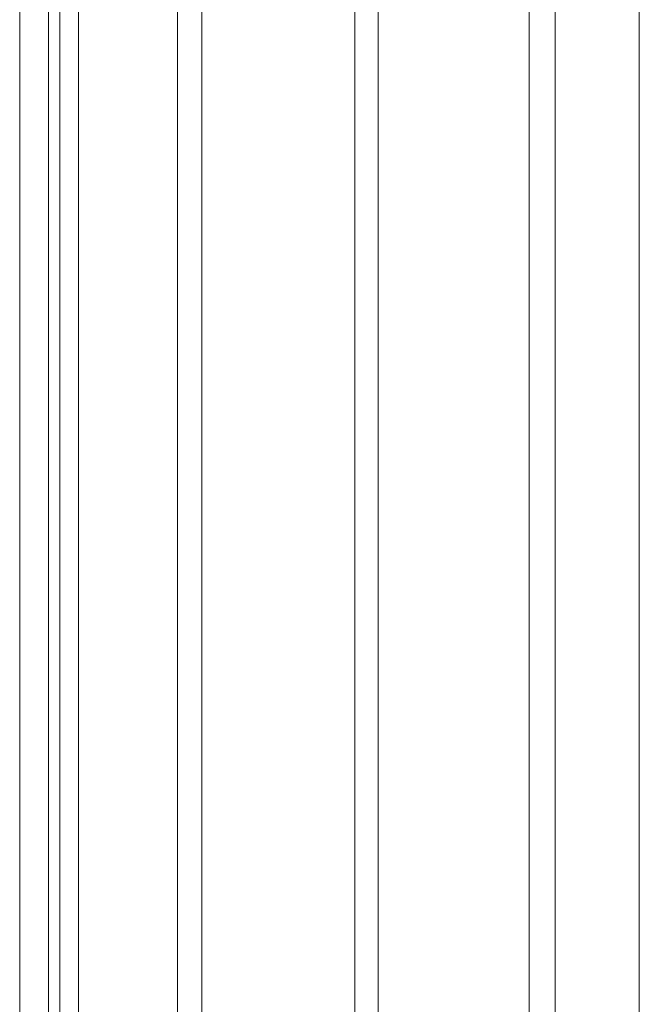
# Model space of a CAD drawing. Units: inches. Extents: x -203 to 206, y 0 to 226.
# Drawn here: x 35 to 40, y 25 to 33 of the extents above; entities that cross this region are included whole.
import ezdxf

# ---------------------------------------------------------------- set-up
doc = ezdxf.new("R2010")
doc.units = ezdxf.units.IN
doc.header["$MEASUREMENT"] = 0
doc.layers.add('Unnamed [1]', color=7, linetype='Continuous', lineweight=0)

msp = doc.modelspace()

# ---------------------------------------------------------------- linework, layer by layer
at = {"layer": 'Unnamed [1]', "color": 18, "linetype": 'Continuous', "lineweight": 0, "true_color": 0x000000}
for p, q in [((36.3806764, 0), (36.3806764, 47.1568365)), ((36.5906764, 47.1568365), (36.5906764, 0)), ((37.8956764, 0), (37.8956764, 47.1568365)), ((38.0956764, 47.1568365), (38.0956764, 0)), ((39.3856764, 47.1568365), (39.3856764, 0)), ((39.6056764, 47.1568365), (39.6056764, 0)), ((35.5356764, 45.125), (35.5356764, 0)), ((40.3256764, 45.125), (40.3256764, 0)), ((35.0343811, 0.474863), (35.0343811, 44.7321693)), ((35.2814206, 0.7245218), (35.2814206, 44.7321693)), ((35.3759172, 0.6300251), (35.3759172, 44.7321693))]:
    msp.add_line(p, q, dxfattribs=at)

doc.saveas('drawing.dxf')
